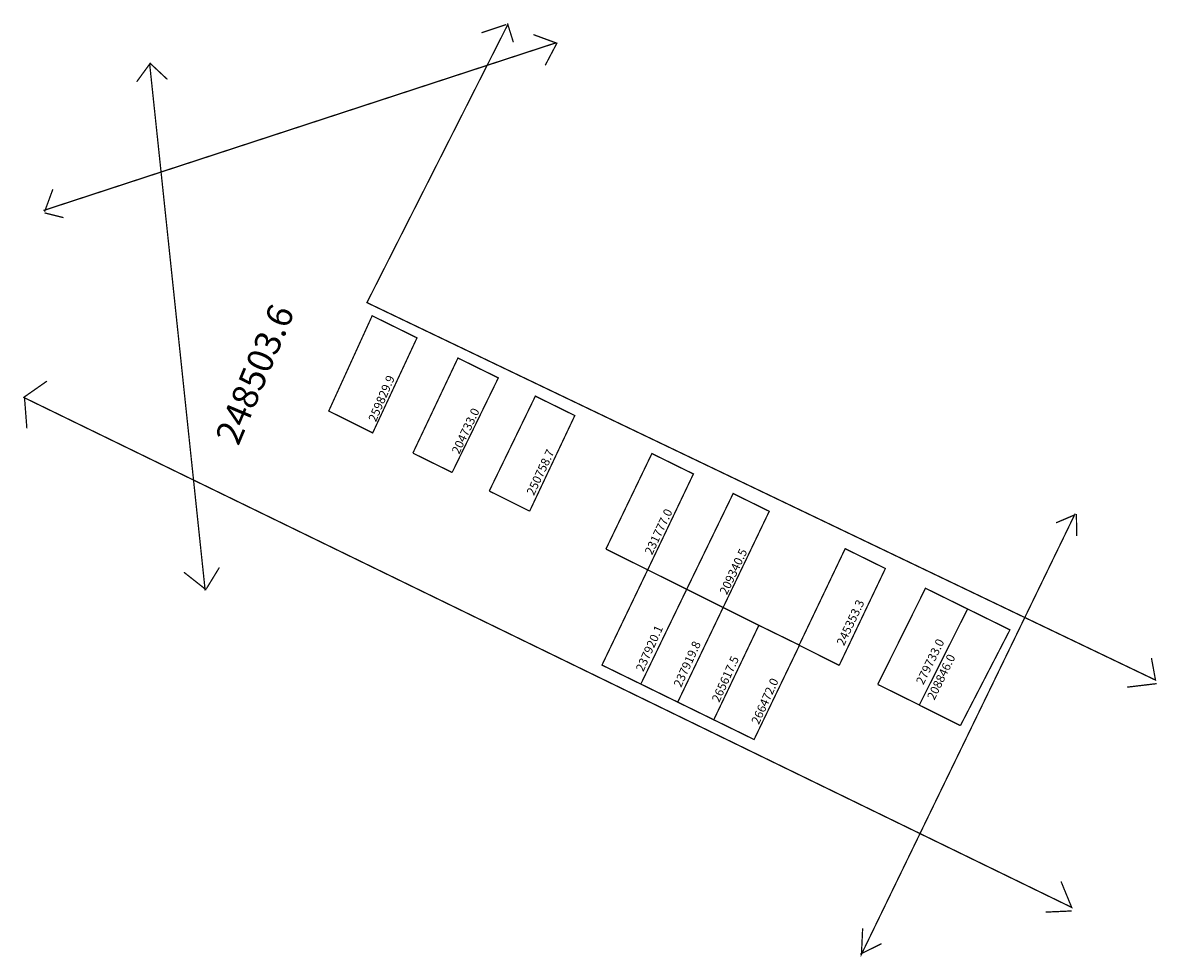
# Model space of a CAD drawing. Extents: x 186659 to 186924, y 1679917 to 1680135.
import ezdxf

# ---------------------------------------------------------------- set-up
doc = ezdxf.new("R2010")
doc.units = 0
doc.header["$MEASUREMENT"] = 0
doc.layers.add('DM1', color=1, linetype='CONTINUOUS')
doc.layers.add('DM2', color=2, linetype='CONTINUOUS')

msp = doc.modelspace()

# ---------------------------------------------------------------- linework, layer by layer
at = {"layer": 'DM1', "const_width": 0.3}
for points in [[(186740.87, 1680039.48), (186730.63, 1680044.59), (186740.75, 1680066.78), (186751.19, 1680061.64), (186740.87, 1680039.48)], [(186750.23, 1680034.78), (186760.73, 1680056.94), (186770.14, 1680052.31), (186759.38, 1680030.27)], [(186768.03, 1680025.95), (186778.77, 1680048.06), (186787.96, 1680043.53), (186777.44, 1680021.26)], [(186750.23, 1680034.78), (186759.38, 1680030.27)], [(186795.21, 1680012.42), (186805.92, 1680034.68), (186815.59, 1680029.92), (186804.94, 1680007.58)], [(186768.03, 1680025.95), (186777.44, 1680021.26)], [(186814.03, 1680003.05), (186824.85, 1680025.36), (186833.26, 1680021.22), (186822.52, 1679998.81)], [(186795.21, 1680012.42), (186804.94, 1680007.58)], [(186840.22, 1679990.02), (186850.95, 1680012.51), (186860.32, 1680007.89), (186849.56, 1679985.32)], [(186803.34, 1679980.96), (186794.29, 1679985.39), (186804.94, 1680007.58), (186814.03, 1680003.05)], [(186814.03, 1680003.05), (186803.34, 1679980.96), (186811.94, 1679976.75)], [(186814.03, 1680003.05), (186822.52, 1679998.81)], [(186858.54, 1679980.88), (186869.66, 1680003.29), (186879.47, 1679998.46)], [(186820.34, 1679972.64), (186811.94, 1679976.75), (186822.52, 1679998.81), (186830.84, 1679994.65)], [(186868.21, 1679976.06), (186879.47, 1679998.46), (186889.34, 1679993.6), (186877.8, 1679971.28)], [(186830.84, 1679994.65), (186820.34, 1679972.64), (186829.73, 1679968.04), (186840.31, 1679990.02)], [(186830.84, 1679994.65), (186840.31, 1679990.02)], [(186840.22, 1679990.02), (186849.56, 1679985.32)], [(186858.54, 1679980.88), (186868.39, 1679976.01)], [(186868.21, 1679976.06), (186877.8, 1679971.28)]]:
    msp.add_lwpolyline(points, dxfattribs=at)
at = {"layer": 'DM2', "const_width": 0.3}
for points in [[(186772.27, 1680134.5), (186739.53, 1680069.85), (186923.25, 1679981.89), (186922.31, 1679987.02)], [(186771.99, 1680134.66), (186766.22, 1680132.73)], [(186772.27, 1680134.93), (186773.64, 1680130.53)], [(186664.15, 1680091.31), (186783.55, 1680130.38), (186778.32, 1680132.3)], [(186783.82, 1680130.38), (186781.07, 1680125.15)], [(186701.84, 1680002.77), (186688.91, 1680125.44), (186685.89, 1680121.31)], [(186688.91, 1680125.71), (186693.04, 1680121.86)], [(186666.35, 1680096.26), (186664.43, 1680091.04)], [(186664.43, 1680090.76), (186668.83, 1680089.66)], [(186659.48, 1680047.71), (186664.98, 1680051.56)], [(186659.48, 1680047.8), (186903.72, 1679928.92), (186901.24, 1679934.97)], [(186659.75, 1680047.71), (186660.3, 1680040.55)], [(186904.54, 1680020.68), (186854.75, 1679918.01), (186855.02, 1679924.06)], [(186904.27, 1680020.32), (186900.08, 1680018.53)], [(186904.82, 1680020.6), (186904.9, 1680015.5)], [(186702.12, 1680002.89), (186696.89, 1680007.02)], [(186702.12, 1680003.17), (186705.14, 1680008.12)], [(186923.52, 1679981.06), (186916.65, 1679980.24)], [(186903.72, 1679928.09), (186897.66, 1679927.82)], [(186854.47, 1679918.01), (186859.42, 1679920.48)]]:
    msp.add_lwpolyline(points, dxfattribs=at)

# ---------------------------------------------------------------- texts
at = {"layer": 'DM1', "char_height": 2, "attachment_point": 1}
for s, insert, width, rotation in [('259829.9', (186739.77, 1680042.69), 6.4439, 66.8014), ('204733.0', (186759.19, 1680035.23), 7.2105, 64.8169), ('250758.7', (186776.62, 1680025.61), 7.2105, 64.8169), ('231777.0', (186804.15, 1680011.75), 7.2105, 64.8169), ('209340.5', (186821.58, 1680002.46), 7.2105, 64.8169), ('245353.3', (186848.86, 1679990.58), 7.2105, 64.8169), ('237920.1', (186802.08, 1679984.52), 8.331, 65.6902), ('279733.0', (186867.36, 1679981.52), 7.7297, 64.039), ('237919.8', (186810.89, 1679980.86), 8.331, 65.6902), ('265617.5', (186819.78, 1679977.37), 8.331, 65.6902), ('208846.0', (186869.94, 1679977.95), 7.7297, 64.039), ('266472.0', (186829, 1679972.22), 8.331, 65.6902)]:
    msp.add_mtext(s, dxfattribs=dict(at, insert=insert, width=width, rotation=rotation))
at = {"layer": 'DM2', "insert": (186704.04, 1680038.6), "char_height": 6, "width": 18.4957, "attachment_point": 1, "rotation": 67.249}
msp.add_mtext('248503.6', dxfattribs=at)

doc.saveas('drawing.dxf')
